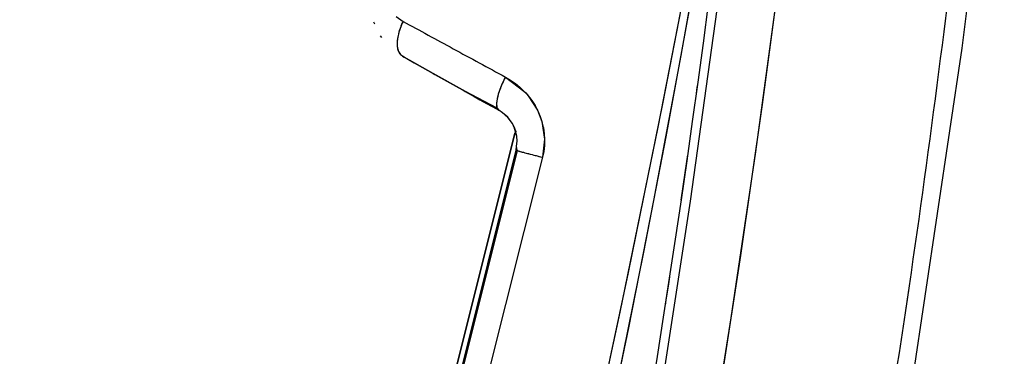
# Model space of a CAD drawing. Units: inches. Extents: x -14 to 1666, y -370 to -73.
# Drawn here: x 610 to 654, y -183 to -168 of the extents above; entities that cross this region are included whole.
import ezdxf

# ---------------------------------------------------------------- set-up
doc = ezdxf.new("R2010")
doc.units = ezdxf.units.IN

msp = doc.modelspace()

# ---------------------------------------------------------------- linework, layer by layer
at = {"color": 4, "linetype": 'Continuous'}
for p, q in [((652.399, -169.033), (653.874, -156.985)), ((641.57, -166.368), (640.253, -175.878)), ((641.57, -166.368), (640.253, -175.878)), ((626.16, -167.96), (626.126, -167.868)), ((626.16, -167.96), (626.126, -167.868)), ((626.479, -168.561), (626.425, -168.48)), ((626.479, -168.561), (626.425, -168.48)), ((627.269, -169.271), (627.401, -169.397)), ((627.269, -169.271), (627.401, -169.397)), ((649.209, -190.405), (652.399, -169.033)), ((627.401, -169.397), (627.478, -169.44)), ((627.401, -169.397), (627.478, -169.44)), ((627.478, -169.44), (627.401, -169.397)), ((627.478, -169.44), (627.589, -169.502)), ((627.478, -169.44), (628.779, -170.172)), ((628.779, -170.172), (627.478, -169.44)), ((627.589, -169.502), (627.92, -169.688)), ((627.92, -169.688), (630.221, -170.982)), ((628.779, -170.172), (630.221, -170.982)), ((630.221, -170.982), (628.779, -170.172)), ((630.221, -170.982), (630.601, -171.196)), ((630.221, -170.982), (631.63, -171.72)), ((631.63, -171.72), (630.221, -170.982)), ((640.533, -171.07), (640.555, -170.92)), ((640.533, -171.07), (640.555, -170.92)), ((640.555, -170.92), (640.582, -170.714)), ((640.555, -170.92), (640.582, -170.714)), ((630.601, -171.196), (630.86, -171.342)), ((630.86, -171.342), (631.152, -171.506)), ((631.152, -171.506), (631.37, -171.628)), ((631.37, -171.628), (631.623, -171.744)), ((631.623, -171.744), (631.708, -171.818)), ((631.63, -171.72), (631.708, -171.818)), ((631.63, -171.72), (631.708, -171.818)), ((631.63, -171.72), (631.708, -171.818)), ((631.708, -171.818), (631.63, -171.72)), ((631.873, -171.925), (631.708, -171.818)), ((631.873, -171.925), (631.708, -171.818)), ((631.873, -171.925), (631.708, -171.818)), ((631.873, -171.925), (631.708, -171.818)), ((632.086, -172.114), (631.873, -171.925)), ((632.086, -172.114), (631.873, -171.925)), ((632.104, -172.131), (631.873, -171.925)), ((632.104, -172.131), (631.873, -171.925)), ((631.982, -172.022), (632.086, -172.114)), ((631.982, -172.022), (632.104, -172.131)), ((632.294, -172.387), (632.086, -172.114)), ((632.294, -172.387), (632.086, -172.114)), ((632.294, -172.386), (632.104, -172.131)), ((632.294, -172.386), (632.104, -172.131)), ((632.294, -172.386), (632.393, -172.578)), ((632.393, -172.578), (632.294, -172.386)), ((632.393, -172.578), (632.294, -172.386)), ((632.387, -172.567), (632.294, -172.387)), ((632.294, -172.387), (632.387, -172.567)), ((632.387, -172.567), (632.294, -172.387)), ((632.396, -172.588), (632.361, -172.511)), ((632.396, -172.588), (632.361, -172.511)), ((632.466, -172.787), (632.387, -172.567)), ((632.387, -172.567), (632.466, -172.787)), ((632.466, -172.787), (632.387, -172.567)), ((632.393, -172.578), (632.448, -172.773)), ((632.448, -172.773), (632.393, -172.578)), ((632.448, -172.773), (632.393, -172.578)), ((632.46, -172.748), (632.42, -172.833)), ((632.46, -172.748), (632.42, -172.833)), ((632.506, -172.975), (632.448, -172.773)), ((632.506, -172.975), (632.448, -172.773)), ((632.506, -172.975), (632.466, -172.787)), ((632.506, -172.975), (632.466, -172.787)), ((625.719, -199.711), (632.42, -172.833)), ((632.497, -173.42), (632.523, -173.19)), ((632.497, -173.42), (632.523, -173.19)), ((632.497, -173.42), (632.523, -173.19)), ((632.497, -173.42), (632.523, -173.19)), ((632.523, -173.19), (632.506, -172.975)), ((632.523, -173.19), (632.506, -172.975)), ((632.523, -173.19), (632.506, -172.975)), ((632.523, -173.19), (632.506, -172.975)), ((632.476, -173.6), (622.902, -212.001)), ((632.476, -173.6), (622.902, -212.001)), ((632.529, -173.62), (622.902, -212.001)), ((632.476, -173.6), (632.497, -173.42)), ((632.529, -173.62), (632.497, -173.42)), ((640.033, -174.608), (640.147, -173.803)), ((640.033, -174.608), (640.147, -173.803)), ((639.851, -175.839), (640.033, -174.608)), ((639.851, -175.839), (640.033, -174.608)), ((640.253, -175.878), (638.791, -185.367)), ((640.253, -175.878), (638.791, -185.367)), ((639.28, -179.678), (639.341, -179.271)), ((639.28, -179.678), (639.341, -179.271)), ((639.183, -180.314), (639.28, -179.678)), ((639.183, -180.314), (639.28, -179.678)), ((639.149, -180.534), (639.183, -180.314)), ((639.149, -180.534), (639.183, -180.314))]:
    msp.add_line(p, q, dxfattribs=at)
at = {"color": 2, "linetype": 'Continuous'}
for p, q in [((640.848, -163.646), (639.836, -169.369)), ((640.848, -163.646), (639.836, -169.369)), ((643.482, -171.561), (644.425, -164.44)), ((638.822, -172.569), (640.295, -164.985)), ((638.822, -172.569), (640.295, -164.985)), ((639.043, -171.458), (640.295, -164.985)), ((640.19, -167.405), (639.163, -173.006)), ((643.186, -173.677), (644.039, -167.431)), ((627.123, -167.614), (627.425, -167.84)), ((627.123, -167.614), (627.425, -167.84)), ((627.342, -167.791), (627.425, -167.84)), ((639.836, -169.369), (638.62, -175.852)), ((639.836, -169.369), (638.62, -175.852)), ((631.999, -170.33), (632.227, -170.465)), ((631.999, -170.33), (632.826, -170.955)), ((631.999, -170.33), (632.826, -170.955)), ((632.227, -170.465), (632.444, -170.617)), ((632.444, -170.617), (632.65, -170.786)), ((632.65, -170.786), (632.826, -170.955)), ((632.826, -170.955), (632.966, -171.108)), ((632.826, -170.955), (632.905, -171.039)), ((632.826, -170.955), (632.905, -171.039)), ((632.905, -171.039), (633.021, -171.173)), ((632.905, -171.039), (633.021, -171.173)), ((632.966, -171.108), (633.18, -171.384)), ((633.021, -171.173), (633.433, -171.817)), ((633.021, -171.173), (633.433, -171.817)), ((633.18, -171.384), (633.323, -171.609)), ((637.498, -179.066), (639.043, -171.458)), ((633.323, -171.609), (633.433, -171.817)), ((633.433, -171.817), (633.551, -172.093)), ((633.433, -171.817), (633.626, -172.318)), ((633.433, -171.817), (633.626, -172.318)), ((642.513, -178.307), (643.482, -171.561)), ((633.551, -172.093), (633.626, -172.318)), ((633.626, -172.318), (633.677, -172.52)), ((633.626, -172.318), (633.748, -173.114)), ((633.626, -172.318), (633.748, -173.114)), ((633.677, -172.52), (633.694, -172.602)), ((633.694, -172.602), (633.732, -172.864)), ((637.125, -180.845), (638.822, -172.569)), ((637.125, -180.845), (638.822, -172.569)), ((632.42, -172.833), (622.719, -211.741)), ((633.748, -173.114), (633.657, -173.919)), ((633.748, -173.114), (633.657, -173.919)), ((633.732, -172.864), (633.748, -173.114)), ((633.748, -173.114), (633.741, -173.396)), ((639.163, -173.006), (638.172, -178.156)), ((610.305, -262.529), (632.476, -173.6)), ((610.688, -260.99), (632.476, -173.6)), ((610.688, -260.99), (632.529, -173.62)), ((632.487, -173.504), (622.94, -211.798)), ((633.71, -173.658), (633.657, -173.919)), ((633.741, -173.396), (633.71, -173.658)), ((642.089, -181.106), (643.186, -173.677)), ((633.657, -173.919), (611.602, -261.497)), ((633.657, -173.919), (611.667, -261.242)), ((633.657, -173.919), (611.667, -261.242)), ((638.62, -175.852), (637.496, -181.553)), ((638.62, -175.852), (637.496, -181.553)), ((638.172, -178.156), (636.622, -185.821)), ((641.662, -183.842), (642.513, -178.307)), ((636.051, -185.854), (637.498, -179.066)), ((635.699, -187.461), (637.125, -180.845)), ((635.699, -187.461), (637.125, -180.845)), ((640.552, -190.619), (642.089, -181.106)), ((637.496, -181.553), (635.542, -190.934)), ((637.496, -181.553), (635.542, -190.934))]:
    msp.add_line(p, q, dxfattribs=at)
at = {"color": 4, "linetype": 'Continuous'}
msp.add_arc((18.072, -84.852), 628.404, 343.927115, 354.26018, dxfattribs=at)
msp.add_arc((18.072, -84.852), 628.404, 343.927115, 354.26018, dxfattribs=at)
msp.add_arc((18.072, -84.852), 628.404, 343.927115, 354.26018, dxfattribs=at)
at = {"color": 2, "linetype": 'Continuous'}
for points, knots in [([(642.417, -221.276), (644.971, -208.633), (650.078, -183.347), (652.88, -157.703), (654.281, -144.881)], [0, 0, 0, 0, 38.673124, 77.34578, 77.34578, 77.34578, 77.34578]), ([(627.425, -167.84), (627.378, -167.947), (627.287, -168.154), (627.2, -168.468), (627.158, -168.759), (627.167, -169.014), (627.233, -169.245), (627.344, -169.345), (627.401, -169.397)], [0, 0, 0, 0, 0.350635, 0.678846, 0.973355, 1.226734, 1.443406, 1.668427, 1.668427, 1.668427, 1.668427]), ([(627.425, -167.84), (627.383, -167.934), (627.302, -168.118), (627.218, -168.396), (627.169, -168.659), (627.16, -168.897), (627.185, -169.105), (627.243, -169.219), (627.269, -169.271)], [0, 0, 0, 0, 0.308962, 0.6018, 0.870499, 1.109054, 1.314616, 1.489281, 1.489281, 1.489281, 1.489281]), ([(627.425, -167.84), (627.383, -167.934), (627.302, -168.118), (627.218, -168.396), (627.169, -168.659), (627.16, -168.897), (627.185, -169.105), (627.243, -169.219), (627.269, -169.271)], [0, 0, 0, 0, 0.309013, 0.601858, 0.870556, 1.109112, 1.314674, 1.489339, 1.489339, 1.489339, 1.489339]), ([(627.425, -167.84), (628.172, -168.247), (629.696, -169.078), (631.222, -169.907), (631.999, -170.33)], [0, 0, 0, 0, 2.552641, 5.208027, 5.208027, 5.208027, 5.208027]), ([(627.425, -167.84), (628.172, -168.247), (629.696, -169.078), (631.222, -169.907), (631.999, -170.33)], [0, 0, 0, 0, 2.552641, 5.208027, 5.208027, 5.208027, 5.208027]), ([(627.425, -167.84), (628.172, -168.247), (629.696, -169.078), (631.222, -169.907), (631.999, -170.33)], [0, 0, 0, 0, 2.552641, 5.208027, 5.208027, 5.208027, 5.208027]), ([(631.999, -170.33), (631.951, -170.425), (631.858, -170.611), (631.746, -170.888), (631.663, -171.145), (631.615, -171.373), (631.594, -171.564), (631.619, -171.673), (631.63, -171.72)], [0, 0, 0, 0, 0.320262, 0.62246, 0.895576, 1.130369, 1.320461, 1.464476, 1.464476, 1.464476, 1.464476]), ([(631.999, -170.33), (631.951, -170.425), (631.858, -170.611), (631.746, -170.888), (631.663, -171.145), (631.615, -171.373), (631.594, -171.564), (631.619, -171.673), (631.63, -171.72)], [0, 0, 0, 0, 0.320262, 0.62246, 0.895576, 1.130369, 1.320461, 1.464476, 1.464476, 1.464476, 1.464476]), ([(631.999, -170.33), (631.945, -170.438), (631.841, -170.648), (631.72, -170.958), (631.638, -171.24), (631.6, -171.476), (631.604, -171.641), (631.619, -171.721), (631.623, -171.744)], [0, 0, 0, 0, 0.363494, 0.701518, 0.998284, 1.241444, 1.417738, 1.487595, 1.487595, 1.487595, 1.487595]), ([(632.476, -173.6), (632.481, -173.602), (632.522, -173.614), (632.63, -173.648), (632.815, -173.701), (633.06, -173.765), (633.345, -173.84), (633.549, -173.891), (633.657, -173.919)], [0, 0, 0, 0, 0.016121, 0.128969, 0.339323, 0.591476, 0.889868, 1.223165, 1.223165, 1.223165, 1.223165]), ([(632.476, -173.6), (632.481, -173.602), (632.522, -173.614), (632.63, -173.648), (632.815, -173.701), (633.06, -173.765), (633.345, -173.84), (633.549, -173.891), (633.657, -173.919)], [0, 0, 0, 0, 0.016121, 0.128969, 0.339323, 0.591476, 0.889868, 1.223165, 1.223165, 1.223165, 1.223165]), ([(632.529, -173.62), (632.573, -173.633), (632.711, -173.672), (632.959, -173.739), (633.291, -173.825), (633.529, -173.886), (633.657, -173.919)], [0, 0, 0, 0, 0.137348, 0.428539, 0.770186, 1.166452, 1.166452, 1.166452, 1.166452])]:
    msp.add_open_spline(points, degree=3, knots=knots, dxfattribs=at)
msp.add_open_spline([(642.417, -221.275), (644.971, -208.633), (650.078, -183.347), (652.88, -157.703), (654.281, -144.881)], degree=3, dxfattribs=at)
at = {"color": 4, "linetype": 'Continuous'}
msp.add_open_spline([(627.401, -169.397), (628.105, -169.793), (629.541, -170.6), (630.976, -171.407), (631.708, -171.818)], degree=3, knots=[0, 0, 0, 0, 2.423719, 4.941039, 4.941039, 4.941039, 4.941039], dxfattribs=at)
msp.add_open_spline([(627.401, -169.397), (628.105, -169.793), (629.541, -170.6), (630.976, -171.407), (631.708, -171.818)], degree=3, knots=[0, 0, 0, 0, 2.423719, 4.941039, 4.941039, 4.941039, 4.941039], dxfattribs=at)
msp.add_open_spline([(627.401, -169.397), (628.105, -169.793), (629.541, -170.6), (630.976, -171.407), (631.708, -171.818)], degree=3, knots=[0, 0, 0, 0, 2.423719, 4.941039, 4.941039, 4.941039, 4.941039], dxfattribs=at)

doc.saveas('drawing.dxf')
